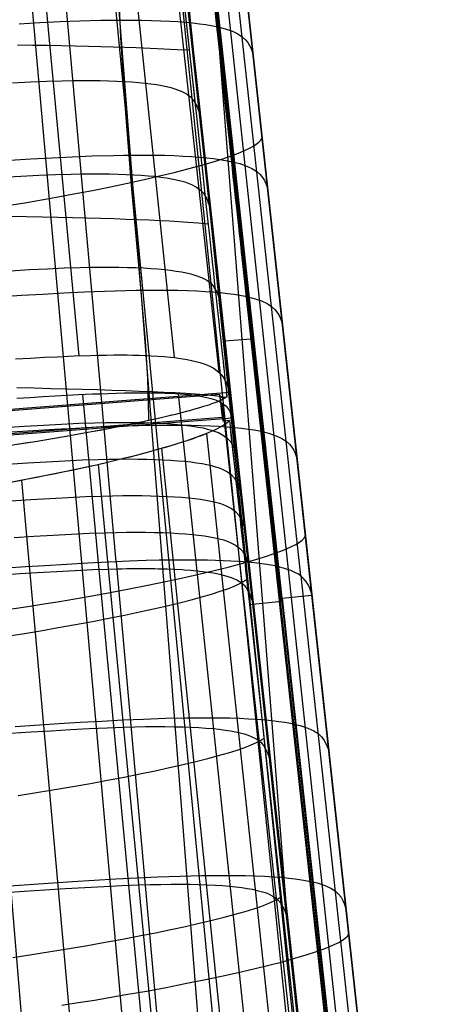
# Model space of a CAD drawing. Units: millimetres. Extents: x -316 to 2582, y -349 to 239.
# Drawn here: x 1952 to 1974, y -168 to -119 of the extents above; entities that cross this region are included whole.
import ezdxf

# ---------------------------------------------------------------- set-up
doc = ezdxf.new("R2010")
doc.units = ezdxf.units.MM
doc.header["$MEASUREMENT"] = 0
doc.layers.add('GEB-ART-NR', color=7, linetype='Continuous', lineweight=0)

# ---------------------------------------------------------------- blocks, each defined once
blk = doc.blocks.new('Block_1')
at = {"layer": 'GEB-ART-NR', "color": 9, "lineweight": 25, "true_color": 0xbebcba}
blk.add_line((1972.689, -314.242), (1953.533, -69.421), dxfattribs=at)
blk = doc.blocks.new('Block_4')
at = {"layer": 'GEB-ART-NR', "color": 9, "lineweight": 25, "true_color": 0xbebcba}
for p, q in [((1959.322, -85.54), (1974.235, -224.964)), ((1957.291, -86.46), (1971.56, -225.743)), ((1954.228, -87.443), (1967.589, -226.607)), ((1950.341, -88.411), (1962.728, -227.482)), ((1945.858, -89.281), (1957.392, -228.294)), ((1966.994, -147.512), (1963.318, -113.7)), ((1971.288, -187.012), (1966.994, -147.512)), ((1966.994, -147.512), (1966.994, -147.512))]:
    blk.add_line(p, q, dxfattribs=at)
for points in [[(1951.855, -127.984), (1952.622, -127.856), (1954.116, -127.595), (1955.078, -127.418), (1956.01, -127.239), (1956.908, -127.058), (1957.77, -126.877), (1958.593, -126.697), (1959.373, -126.516), (1960.108, -126.338), (1960.795, -126.161), (1961.43, -125.987), (1962.013, -125.817), (1962.539, -125.65), (1963.007, -125.488), (1963.319, -125.369), (1963.596, -125.253), (1963.838, -125.14), (1964.045, -125.031), (1964.215, -124.924), (1964.349, -124.821), (1964.446, -124.721), (1964.506, -124.624)], [(1951.971, -148.21), (1952.779, -148.086), (1953.578, -147.959), (1954.366, -147.83), (1955.903, -147.565), (1956.895, -147.386), (1957.857, -147.204), (1958.786, -147.021), (1959.678, -146.838), (1960.53, -146.655), (1961.34, -146.472), (1962.103, -146.291), (1962.816, -146.113), (1963.478, -145.937), (1964.083, -145.764), (1964.631, -145.596), (1965.118, -145.432), (1965.442, -145.313), (1965.73, -145.197), (1965.982, -145.083), (1966.196, -144.973), (1966.374, -144.866), (1966.513, -144.763), (1966.613, -144.663), (1966.674, -144.567)], [(1954.482, -168.063), (1955.301, -167.934), (1956.11, -167.803), (1957.69, -167.535), (1958.712, -167.353), (1959.704, -167.169), (1960.663, -166.984), (1961.586, -166.798), (1962.468, -166.612), (1963.307, -166.428), (1964.098, -166.245), (1964.838, -166.064), (1965.525, -165.886), (1966.154, -165.712), (1966.722, -165.542), (1967.228, -165.377), (1967.565, -165.257), (1967.864, -165.14), (1968.125, -165.026), (1968.348, -164.915), (1968.532, -164.808), (1968.676, -164.704), (1968.779, -164.605), (1968.842, -164.509)]]:
    blk.add_lwpolyline(points, dxfattribs=at)
blk = doc.blocks.new('Block_13')
at = {"layer": 'GEB-ART-NR', "color": 9, "lineweight": 25, "true_color": 0xbebcba}
for p, q in [((1917.527, -142.08), (1962.521, -138.6)), ((1962.521, -138.6), (1962.552, -138.798)), ((1962.871, -138.773), (1962.552, -138.798)), ((1917.501, -142.282), (1917.527, -142.08)), ((1917.501, -142.282), (1917.183, -142.307))]:
    blk.add_line(p, q, dxfattribs=at)
for points in [[(1940.058, -143.405), (1941.355, -143.304), (1942.617, -143.182), (1943.862, -143.041), (1945.237, -142.885), (1946.561, -142.71), (1947.818, -142.525), (1950.525, -142.126), (1953.174, -141.644), (1955.501, -141.138), (1957.42, -140.721), (1959.155, -140.28), (1960.473, -139.858), (1962.032, -139.358), (1962.631, -139.009), (1962.871, -138.773)], [(1940.058, -143.405), (1938.788, -143.503), (1937.552, -143.575), (1936.33, -143.626), (1934.985, -143.683), (1933.686, -143.713), (1932.453, -143.724), (1929.805, -143.747), (1927.196, -143.683), (1924.875, -143.546), (1922.875, -143.428), (1921.066, -143.254), (1919.691, -143.033), (1918.061, -142.771), (1917.434, -142.51), (1917.183, -142.307)]]:
    blk.add_open_spline(points, degree=3, knots=[0, 0, 0, 0, 1, 1, 1, 2, 2, 2, 3, 3, 3, 4, 4, 4, 5, 5, 5, 5], dxfattribs=at)
blk = doc.blocks.new('Block_14')
at = {"layer": 'GEB-ART-NR', "color": 9, "lineweight": 25, "true_color": 0xbebcba}
for p, q in [((1962.399, -137.468), (1917.472, -140.942)), ((1962.424, -137.611), (1962.399, -137.468)), ((1962.424, -137.611), (1962.747, -137.586)), ((1917.126, -141.114), (1917.443, -141.089)), ((1917.472, -140.942), (1917.443, -141.089))]:
    blk.add_line(p, q, dxfattribs=at)
blk.add_open_spline([(1962.747, -137.586), (1962.593, -137.672), (1962.491, -137.756), (1962.032, -137.921), (1961.797, -138.006), (1961.442, -138.123), (1960.875, -138.278), (1959.989, -138.52), (1958.867, -138.773), (1957.627, -139.023), (1955.532, -139.444), (1952.899, -139.893), (1950.024, -140.301), (1948.296, -140.547), (1946.375, -140.793), (1944.353, -141.01), (1942.748, -141.182), (1941.096, -141.335), (1939.399, -141.46), (1938.103, -141.556), (1936.199, -141.679), (1933.814, -141.767), (1931.558, -141.85), (1929.436, -141.881), (1927.57, -141.878), (1925.019, -141.875), (1922.694, -141.808), (1920.884, -141.687), (1919.971, -141.627), (1919.153, -141.55), (1918.507, -141.457), (1918.179, -141.409), (1917.891, -141.357), (1917.661, -141.301), (1917.332, -141.221), (1917.23, -141.158), (1917.126, -141.114)], degree=3, knots=[0, 0, 0, 0, 1, 1, 1, 2, 2, 2, 3, 3, 3, 4, 4, 4, 5, 5, 5, 6, 6, 6, 7, 7, 7, 8, 8, 8, 9, 9, 9, 10, 10, 10, 11, 11, 11, 12, 12, 12, 12], dxfattribs=at)
blk = doc.blocks.new('Block_31')
at = {"layer": 'GEB-ART-NR', "color": 9, "lineweight": 25, "true_color": 0xbebcba}
for p, q in [((1962.399, -137.468), (1917.472, -140.942)), ((1962.521, -138.6), (1962.399, -137.468)), ((1917.527, -142.08), (1962.521, -138.6)), ((1917.472, -140.942), (1917.527, -142.08))]:
    blk.add_line(p, q, dxfattribs=at)
blk = doc.blocks.new('Block_38')
at = {"layer": 'GEB-ART-NR', "color": 9, "lineweight": 25, "true_color": 0xbebcba}
for p, q in [((1962.424, -137.611), (1962.399, -137.468)), ((1962.521, -138.6), (1962.399, -137.468)), ((1962.552, -138.798), (1962.424, -137.611)), ((1962.521, -138.6), (1962.552, -138.798))]:
    blk.add_line(p, q, dxfattribs=at)
blk = doc.blocks.new('Block_40')
at = {"layer": 'GEB-ART-NR', "color": 9, "lineweight": 25, "true_color": 0xbebcba}
blk.add_line((1962.747, -137.586), (1962.747, -137.586), dxfattribs=at)
for points in [[(1956.632, -85.634), (1956.708, -87.396), (1956.75, -89.16), (1956.805, -92.688), (1956.857, -96.546), (1956.905, -100.4), (1957.021, -108.086), (1957.113, -111.921), (1957.242, -115.747), (1957.42, -119.564), (1957.659, -123.374), (1957.964, -127.179), (1958.315, -130.98), (1958.647, -134.779), (1958.763, -136.681), (1958.818, -138.584), (1958.819, -138.774)], [(1960.204, -114.18), (1961.122, -122.638), (1961.233, -123.662), (1961.339, -124.637), (1961.44, -125.563), (1961.535, -126.443), (1961.626, -127.277), (1961.711, -128.067), (1961.792, -128.814), (1961.868, -129.519), (1961.94, -130.185), (1962.008, -130.812), (1962.072, -131.401), (1962.132, -131.955), (1962.188, -132.474), (1962.241, -132.96), (1962.29, -133.414), (1962.335, -133.838), (1962.378, -134.232), (1962.418, -134.599), (1962.455, -134.939), (1962.489, -135.254), (1962.521, -135.546), (1962.55, -135.816), (1962.602, -136.293), (1962.647, -136.698), (1962.685, -137.041), (1962.718, -137.333), (1962.747, -137.586)], [(1960.86, -120.22), (1960.248, -120.188), (1959.259, -120.14), (1958.197, -120.099), (1957.05, -120.062), (1955.806, -120.03), (1955.147, -120.015), (1954.461, -120.001), (1953.75, -119.986), (1953.012, -119.972), (1952.249, -119.956)], [(1961.804, -128.931), (1961.304, -128.886), (1960.78, -128.845), (1959.871, -128.786), (1959.375, -128.76), (1958.848, -128.735), (1958.289, -128.712), (1957.698, -128.691), (1957.075, -128.67), (1956.421, -128.651), (1955.735, -128.633), (1955.019, -128.615), (1954.273, -128.598), (1953.498, -128.58), (1952.694, -128.563), (1951.862, -128.545)], [(1962.678, -137.626), (1962.481, -137.586), (1962.237, -137.549), (1961.941, -137.516), (1961.605, -137.484), (1961.166, -137.45), (1960.682, -137.417), (1960.155, -137.387), (1959.591, -137.359), (1958.99, -137.332), (1958.357, -137.306), (1957.691, -137.282), (1956.996, -137.258), (1956.271, -137.236), (1955.518, -137.214), (1954.737, -137.193), (1953.929, -137.173), (1953.093, -137.153), (1952.23, -137.133)], [(1962.747, -137.586), (1962.635, -137.651), (1962.574, -137.686), (1962.504, -137.724), (1962.419, -137.765), (1962.316, -137.811), (1962.188, -137.863), (1962.032, -137.921), (1961.938, -137.954), (1961.832, -137.991), (1961.712, -138.031), (1961.578, -138.073), (1961.428, -138.12), (1961.262, -138.169), (1961.078, -138.222), (1960.875, -138.278), (1960.532, -138.369), (1960.168, -138.461), (1959.785, -138.554), (1959.384, -138.648), (1958.533, -138.835), (1957.627, -139.023), (1956.817, -139.182), (1955.96, -139.343), (1955.059, -139.505), (1954.118, -139.667), (1953.141, -139.828), (1952.131, -139.988)]]:
    blk.add_lwpolyline(points, dxfattribs=at)
blk = doc.blocks.new('Block_44')
at = {"layer": 'GEB-ART-NR', "color": 9, "lineweight": 25, "true_color": 0xbebcba}
for p, q in [((1960.204, -114.18), (1961.814, -114.007)), ((1965.49, -147.82), (1961.814, -114.007)), ((1962.424, -137.611), (1962.747, -137.586)), ((1962.552, -138.798), (1962.424, -137.611)), ((1962.871, -138.773), (1962.552, -138.798)), ((1963.871, -147.994), (1965.49, -147.82))]:
    blk.add_line(p, q, dxfattribs=at)
for points in [[(1960.204, -114.18), (1960.51, -117), (1960.816, -119.819), (1961.122, -122.638), (1962.338, -133.833), (1962.6, -136.326), (1962.747, -137.586)], [(1962.871, -138.773), (1963.038, -140.31), (1963.204, -141.847), (1963.371, -143.383), (1963.538, -144.92), (1963.704, -146.457), (1963.871, -147.994)]]:
    blk.add_open_spline(points, degree=3, knots=[0, 0, 0, 0, 1, 1, 1, 2, 2, 2, 2], dxfattribs=at)
blk = doc.blocks.new('Block_61')
at = {"layer": 'GEB-ART-NR', "color": 9, "lineweight": 25, "true_color": 0xbebcba}
for p, q in [((1962.871, -138.773), (1962.871, -138.773)), ((1961.719, -139.413), (1967.643, -194.928)), ((1959.471, -140.16), (1965.139, -195.534)), ((1956.291, -140.963), (1961.609, -196.211)), ((1952.453, -141.752), (1957.39, -196.897)), ((1963.871, -147.994), (1963.871, -147.994))]:
    blk.add_line(p, q, dxfattribs=at)
for points in [[(1951.802, -141.871), (1952.761, -141.694), (1953.699, -141.512), (1954.614, -141.327), (1955.501, -141.138), (1956.211, -140.981), (1956.902, -140.822), (1957.57, -140.661), (1958.213, -140.5), (1958.827, -140.338), (1959.41, -140.177), (1959.96, -140.017), (1960.473, -139.858), (1960.754, -139.766), (1961.014, -139.677), (1961.253, -139.592), (1961.472, -139.51), (1961.672, -139.432), (1961.854, -139.357), (1962.018, -139.285), (1962.167, -139.216), (1962.3, -139.151), (1962.418, -139.088), (1962.523, -139.029), (1962.614, -138.972), (1962.763, -138.867), (1962.871, -138.773)], [(1962.871, -138.773), (1963.371, -143.383), (1963.871, -147.994)], [(1951.589, -149.594), (1952.507, -149.448), (1953.413, -149.298), (1954.301, -149.145), (1955.169, -148.99), (1956.013, -148.834), (1956.829, -148.676), (1957.614, -148.519), (1958.365, -148.362), (1959.077, -148.205), (1959.75, -148.051), (1960.379, -147.899), (1960.961, -147.75), (1961.495, -147.605), (1961.978, -147.463), (1962.409, -147.326), (1962.786, -147.194), (1963.103, -147.07), (1963.367, -146.95), (1963.577, -146.836), (1963.734, -146.727)], [(1963.871, -147.994), (1966.013, -167.744), (1968.154, -187.495)], [(1952.283, -157.559), (1953.212, -157.412), (1954.129, -157.261), (1955.029, -157.107), (1955.909, -156.951), (1956.764, -156.794), (1957.592, -156.635), (1958.388, -156.476), (1959.15, -156.318), (1959.874, -156.161), (1960.556, -156.006), (1961.194, -155.853), (1961.786, -155.704), (1962.328, -155.558), (1962.818, -155.416), (1963.255, -155.278), (1963.638, -155.146), (1963.959, -155.022), (1964.225, -154.902), (1964.438, -154.789), (1964.596, -154.68)], [(1952.027, -165.668), (1952.977, -165.524), (1953.918, -165.376), (1954.846, -165.224), (1955.757, -165.069), (1956.649, -164.912), (1957.516, -164.753), (1958.355, -164.594), (1959.163, -164.434), (1959.936, -164.275), (1960.67, -164.117), (1961.362, -163.961), (1962.01, -163.807), (1962.611, -163.657), (1963.161, -163.51), (1963.658, -163.368), (1964.102, -163.23), (1964.49, -163.098), (1964.814, -162.974), (1965.083, -162.855), (1965.298, -162.742), (1965.458, -162.634)]]:
    blk.add_lwpolyline(points, dxfattribs=at)
blk = doc.blocks.new('Block_62')
at = {"layer": 'GEB-ART-NR', "color": 9, "lineweight": 25, "true_color": 0xbebcba}
for p, q in [((1963.871, -147.994), (1965.49, -147.82)), ((1965.49, -147.82), (1969.784, -187.319)), ((1968.154, -187.495), (1969.784, -187.319))]:
    blk.add_line(p, q, dxfattribs=at)
blk.add_open_spline([(1963.871, -147.994), (1964.585, -154.577), (1965.299, -161.161), (1966.013, -167.744), (1966.726, -174.327), (1967.44, -180.911), (1968.154, -187.495)], degree=3, knots=[0, 0, 0, 0, 1, 1, 1, 2, 2, 2, 2], dxfattribs=at)
blk = doc.blocks.new('Block_63')
at = {"layer": 'GEB-ART-NR', "color": 9, "lineweight": 25, "true_color": 0xbebcba}
for p, q in [((1960.249, -99.614), (1960.272, -99.466)), ((1960.249, -99.614), (1961.814, -114.007)), ((1960.272, -99.466), (1961.837, -113.859)), ((1965.513, -147.672), (1961.837, -113.859)), ((1965.49, -147.82), (1961.814, -114.007)), ((1965.49, -147.82), (1965.513, -147.672))]:
    blk.add_line(p, q, dxfattribs=at)
blk = doc.blocks.new('Block_92')
at = {"layer": 'GEB-ART-NR', "color": 9, "lineweight": 25, "true_color": 0xbebcba}
for p, q in [((1961.837, -113.859), (1963.318, -113.7)), ((1965.513, -147.672), (1961.837, -113.859)), ((1966.994, -147.512), (1963.318, -113.7)), ((1965.513, -147.672), (1966.994, -147.512))]:
    blk.add_line(p, q, dxfattribs=at)
blk = doc.blocks.new('Block_93')
at = {"layer": 'GEB-ART-NR', "color": 9, "lineweight": 25, "true_color": 0xbebcba}
for p, q in [((1965.513, -147.672), (1966.994, -147.512)), ((1965.513, -147.672), (1969.807, -187.171)), ((1971.288, -187.012), (1966.994, -147.512)), ((1969.807, -187.171), (1971.288, -187.012))]:
    blk.add_line(p, q, dxfattribs=at)
blk = doc.blocks.new('Block_98')
at = {"layer": 'GEB-ART-NR', "color": 9, "lineweight": 25, "true_color": 0xbebcba}
for p, q in [((1965.49, -147.82), (1965.513, -147.672)), ((1965.49, -147.82), (1969.784, -187.319)), ((1965.513, -147.672), (1969.807, -187.171)), ((1969.784, -187.319), (1969.807, -187.171))]:
    blk.add_line(p, q, dxfattribs=at)
blk = doc.blocks.new('Block_977')
at = {"layer": 'GEB-ART-NR', "color": 9, "lineweight": 25, "true_color": 0xbebcba}
for p, q in [((1953.159, -112.402), (1955.33, -135.523)), ((1954.14, -111.998), (1957.189, -145.845)), ((1960.225, -112.077), (1963.695, -145.86)), ((1957.688, -112.524), (1960.112, -135.616)), ((1962.759, -112.772), (1966.439, -146.552)), ((1959.811, -113.143), (1962.339, -136.337)), ((1965.405, -147.608), (1961.734, -113.843)), ((1969.708, -187.134), (1961.738, -113.821)), ((1963.321, -113.651), (1966.997, -147.464)), ((1962.885, -137.362), (1960.344, -113.993)), ((1962.641, -134.776), (1963.952, -134.675)), ((1962.885, -137.362), (1916.977, -140.912)), ((1955.513, -137.461), (1956.337, -146.243)), ((1960.302, -137.424), (1961.236, -146.314)), ((1963.022, -138.63), (1962.885, -137.362)), ((1962.885, -137.362), (1962.885, -137.362)), ((1962.509, -137.898), (1963.492, -146.923)), ((1917.038, -142.186), (1963.022, -138.63)), ((1964.01, -147.716), (1963.022, -138.63)), ((1963.022, -138.63), (1963.022, -138.63)), ((1957.191, -145.845), (1960.759, -185.385)), ((1963.697, -145.86), (1967.75, -185.322)), ((1956.335, -146.243), (1960.052, -185.773)), ((1961.237, -146.314), (1965.387, -185.784)), ((1963.493, -146.923), (1967.792, -186.384)), ((1966.44, -146.553), (1970.738, -186.013)), ((1966.997, -147.464), (1971.292, -186.963)), ((1966.997, -147.464), (1966.997, -147.464)), ((1964.066, -147.882), (1964.01, -147.716)), ((1964.02, -147.805), (1964.01, -147.716)), ((1964.01, -147.716), (1964.01, -147.716)), ((1964.075, -147.972), (1964.02, -147.805)), ((1968.304, -187.216), (1964.02, -147.805)), ((1964.02, -147.805), (1964.02, -147.805)), ((1964.066, -147.882), (1964.075, -147.972)), ((1964.066, -147.882), (1964.066, -147.882)), ((1964.075, -147.972), (1964.075, -147.972)), ((1965.377, -147.784), (1965.405, -147.608)), ((1965.382, -147.831), (1965.377, -147.784)), ((1965.377, -147.784), (1965.377, -147.784)), ((1965.382, -147.831), (1965.41, -147.656)), ((1965.382, -147.831), (1965.382, -147.831)), ((1965.41, -147.656), (1965.405, -147.608)), ((1965.405, -147.608), (1965.405, -147.608)), ((1969.699, -187.108), (1965.41, -147.656)), ((1965.41, -147.656), (1965.41, -147.656))]:
    blk.add_line(p, q, dxfattribs=at)
for points in [[(1960.4, -114.159), (1960.86, -118.39), (1961.315, -122.577), (1961.771, -126.77), (1962.001, -128.885), (1962.233, -131.021), (1964.066, -147.882)], [(1965.377, -147.784), (1963.542, -130.901), (1963.528, -130.77), (1963.508, -130.587), (1963.483, -130.357), (1963.453, -130.082), (1963.418, -129.763), (1963.379, -129.404), (1963.336, -129.006), (1963.289, -128.574), (1963.238, -128.108), (1963.184, -127.611), (1963.127, -127.087), (1963.067, -126.537), (1963.005, -125.964), (1962.941, -125.37), (1962.806, -124.132), (1962.665, -122.84), (1962.522, -121.517), (1962.232, -118.854), (1962.091, -117.553)], [(1952.333, -118.887), (1953.373, -118.83), (1954.392, -118.782), (1955.382, -118.744), (1956.436, -118.716), (1956.942, -118.708), (1957.432, -118.704), (1957.969, -118.704), (1958.483, -118.709), (1958.974, -118.72), (1959.44, -118.736), (1959.88, -118.756), (1960.295, -118.782), (1960.684, -118.812), (1961.045, -118.847), (1961.379, -118.886), (1961.685, -118.93), (1962.222, -119.029), (1962.664, -119.142), (1963.02, -119.267), (1963.298, -119.4), (1963.512, -119.541), (1963.672, -119.686), (1963.792, -119.834), (1963.883, -119.982), (1963.953, -120.128), (1964.008, -120.273), (1964.057, -120.414)], [(1962.304, -119.516), (1964.525, -147.942), (1965.681, -162.737)], [(1952.011, -121.847), (1952.9, -121.802), (1953.729, -121.768), (1954.499, -121.744), (1955.007, -121.734), (1955.491, -121.73), (1955.954, -121.731), (1956.396, -121.736), (1956.82, -121.746), (1957.225, -121.761), (1957.61, -121.779), (1957.975, -121.803), (1958.318, -121.831), (1958.641, -121.863), (1958.941, -121.899), (1959.221, -121.94), (1959.479, -121.985), (1959.717, -122.034), (1959.933, -122.087), (1960.13, -122.144), (1960.461, -122.269), (1960.72, -122.406), (1960.915, -122.553), (1961.059, -122.707), (1961.243, -123.026), (1961.306, -123.185), (1961.36, -123.34)], [(1951.868, -125.722), (1952.927, -125.659), (1953.973, -125.601), (1954.999, -125.552), (1955.997, -125.513), (1957.061, -125.483), (1957.573, -125.473), (1958.07, -125.468), (1958.614, -125.467), (1959.136, -125.471), (1959.634, -125.481), (1960.107, -125.496), (1960.556, -125.515), (1960.978, -125.54), (1961.374, -125.569), (1961.741, -125.603), (1962.081, -125.642), (1962.393, -125.685), (1962.679, -125.732), (1962.94, -125.784), (1963.389, -125.896), (1963.75, -126.021), (1964.033, -126.155), (1964.248, -126.297), (1964.409, -126.444), (1964.529, -126.592), (1964.62, -126.741), (1964.689, -126.889), (1964.744, -127.034), (1964.792, -127.176)], [(1951.489, -126.58), (1952.431, -126.526), (1953.328, -126.481), (1954.165, -126.446), (1954.943, -126.421), (1955.458, -126.411), (1955.949, -126.406), (1956.417, -126.406), (1956.864, -126.41), (1957.293, -126.42), (1957.702, -126.434), (1958.091, -126.452), (1958.459, -126.475), (1958.806, -126.502), (1959.131, -126.533), (1959.434, -126.569), (1959.716, -126.609), (1959.977, -126.654), (1960.217, -126.703), (1960.435, -126.756), (1960.633, -126.813), (1960.968, -126.937), (1961.228, -127.075), (1961.424, -127.223), (1961.568, -127.378), (1961.751, -127.698), (1961.814, -127.858), (1961.868, -128.014)], [(1951.903, -131.26), (1952.851, -131.206), (1953.755, -131.16), (1954.6, -131.124), (1955.388, -131.099), (1955.909, -131.087), (1956.406, -131.081), (1956.88, -131.081), (1957.332, -131.085), (1957.766, -131.094), (1958.179, -131.107), (1958.572, -131.124), (1958.943, -131.147), (1959.293, -131.173), (1959.621, -131.204), (1959.927, -131.24), (1960.211, -131.279), (1960.474, -131.324), (1960.716, -131.372), (1960.937, -131.425), (1961.137, -131.481), (1961.474, -131.606), (1961.736, -131.744), (1961.933, -131.893), (1962.077, -132.049), (1962.26, -132.37), (1962.322, -132.531), (1962.376, -132.688)], [(1950.314, -132.635), (1952.456, -132.495), (1953.521, -132.431), (1954.573, -132.372), (1955.606, -132.322), (1956.612, -132.281), (1957.687, -132.249), (1958.205, -132.239), (1958.708, -132.233), (1959.259, -132.231), (1959.788, -132.234), (1960.294, -132.242), (1960.775, -132.255), (1961.231, -132.274), (1961.661, -132.297), (1962.063, -132.326), (1962.438, -132.359), (1962.783, -132.398), (1963.101, -132.44), (1963.392, -132.487), (1963.657, -132.538), (1964.114, -132.651), (1964.481, -132.776), (1964.767, -132.911), (1964.984, -133.053), (1965.146, -133.201), (1965.266, -133.351), (1965.356, -133.501), (1965.425, -133.65), (1965.479, -133.796), (1965.527, -133.939)], [(1952.158, -135.684), (1952.91, -135.64), (1953.603, -135.602), (1954.243, -135.569), (1955.094, -135.532), (1955.911, -135.504), (1956.307, -135.494), (1956.697, -135.487), (1957.08, -135.484), (1957.458, -135.483), (1957.742, -135.485), (1958.038, -135.489), (1958.343, -135.497), (1958.655, -135.507), (1958.97, -135.522), (1959.286, -135.541), (1959.601, -135.564), (1959.913, -135.594), (1960.113, -135.616), (1960.321, -135.643), (1960.535, -135.674), (1960.753, -135.712), (1960.97, -135.755), (1961.186, -135.805), (1961.396, -135.863), (1961.598, -135.929), (1961.766, -135.994), (1961.918, -136.062), (1962.053, -136.135), (1962.173, -136.21), (1962.28, -136.29), (1962.374, -136.372), (1962.456, -136.458), (1962.529, -136.547), (1962.592, -136.639), (1962.648, -136.734), (1962.697, -136.832), (1962.741, -136.932), (1962.816, -137.142), (1962.885, -137.362)], [(1952.228, -137.653), (1952.888, -137.611), (1953.53, -137.571), (1954.151, -137.534), (1954.747, -137.5), (1955.317, -137.47), (1955.655, -137.454), (1956.016, -137.438), (1956.396, -137.423), (1956.791, -137.408), (1957.199, -137.396), (1957.615, -137.386), (1958.036, -137.38), (1958.459, -137.376), (1958.784, -137.377), (1959.092, -137.379), (1959.384, -137.385), (1959.66, -137.393), (1960.166, -137.415), (1960.615, -137.447), (1960.871, -137.472), (1961.104, -137.499), (1961.315, -137.529), (1961.505, -137.561), (1961.741, -137.609), (1961.948, -137.662), (1962.128, -137.718), (1962.283, -137.779), (1962.416, -137.843), (1962.529, -137.911), (1962.624, -137.982), (1962.704, -138.055), (1962.761, -138.118), (1962.811, -138.184), (1962.854, -138.252), (1962.893, -138.323), (1962.928, -138.396), (1962.961, -138.471), (1962.992, -138.549), (1963.022, -138.63)], [(1951.604, -139.11), (1952.592, -139.049), (1953.551, -138.993), (1954.466, -138.946), (1955.325, -138.908), (1956.128, -138.881), (1956.66, -138.869), (1957.167, -138.862), (1957.65, -138.86), (1958.112, -138.863), (1958.553, -138.87), (1958.973, -138.882), (1959.372, -138.899), (1959.749, -138.92), (1960.104, -138.946), (1960.436, -138.976), (1960.747, -139.011), (1961.035, -139.05), (1961.303, -139.093), (1961.548, -139.141), (1961.772, -139.194), (1961.975, -139.25), (1962.156, -139.311), (1962.317, -139.375), (1962.582, -139.513), (1962.78, -139.663), (1962.925, -139.82), (1963.106, -140.145), (1963.168, -140.307), (1963.222, -140.465)], [(1950.892, -139.41), (1953.045, -139.268), (1954.115, -139.203), (1955.173, -139.144), (1956.213, -139.092), (1957.228, -139.05), (1958.313, -139.016), (1959.345, -138.997), (1959.904, -138.994), (1960.44, -138.996), (1960.954, -139.003), (1961.443, -139.015), (1961.906, -139.033), (1962.343, -139.055), (1962.753, -139.083), (1963.134, -139.116), (1963.486, -139.153), (1963.809, -139.195), (1964.105, -139.242), (1964.375, -139.293), (1964.839, -139.405), (1965.212, -139.53), (1965.501, -139.666), (1965.72, -139.809), (1965.883, -139.958), (1966.003, -140.109), (1966.092, -140.26), (1966.16, -140.411), (1966.214, -140.558), (1966.262, -140.701)], [(1951.764, -140.948), (1952.754, -140.886), (1953.716, -140.831), (1954.634, -140.783), (1955.496, -140.745), (1956.303, -140.717), (1956.837, -140.705), (1957.346, -140.697), (1957.832, -140.695), (1958.296, -140.698), (1958.739, -140.705), (1959.161, -140.717), (1959.561, -140.734), (1959.939, -140.755), (1960.295, -140.78), (1960.629, -140.81), (1960.94, -140.844), (1961.23, -140.883), (1961.498, -140.927), (1961.744, -140.974), (1961.969, -141.027), (1962.172, -141.083), (1962.354, -141.144), (1962.516, -141.208), (1962.782, -141.347), (1962.98, -141.496), (1963.125, -141.654), (1963.305, -141.979), (1963.367, -142.142), (1963.421, -142.3)], [(1951.925, -142.786), (1952.917, -142.724), (1953.881, -142.668), (1954.802, -142.62), (1955.667, -142.582), (1956.477, -142.554), (1957.014, -142.541), (1957.526, -142.533), (1958.014, -142.531), (1958.48, -142.533), (1958.925, -142.54), (1959.348, -142.552), (1959.75, -142.568), (1960.13, -142.589), (1960.487, -142.614), (1960.821, -142.644), (1961.134, -142.678), (1961.424, -142.717), (1961.693, -142.76), (1961.941, -142.808), (1962.166, -142.86), (1962.37, -142.916), (1962.552, -142.977), (1962.714, -143.041), (1962.981, -143.18), (1963.18, -143.33), (1963.325, -143.488), (1963.505, -143.814), (1963.567, -143.976), (1963.621, -144.135)], [(1952.085, -144.624), (1953.08, -144.562), (1954.046, -144.506), (1954.969, -144.457), (1955.839, -144.418), (1956.652, -144.39), (1957.191, -144.377), (1957.706, -144.369), (1958.196, -144.366), (1958.664, -144.368), (1959.111, -144.375), (1959.536, -144.387), (1959.939, -144.403), (1960.32, -144.423), (1960.678, -144.448), (1961.014, -144.478), (1961.327, -144.512), (1961.619, -144.55), (1961.889, -144.593), (1962.137, -144.641), (1962.363, -144.693), (1962.568, -144.749), (1962.751, -144.81), (1962.913, -144.874), (1963.181, -145.013), (1963.38, -145.163), (1963.524, -145.321), (1963.705, -145.648), (1963.766, -145.811), (1963.82, -145.97)], [(1966.997, -147.464), (1966.95, -147.32), (1966.896, -147.171), (1966.829, -147.02), (1966.74, -146.867), (1966.582, -146.676), (1966.467, -146.573), (1966.324, -146.473), (1966.151, -146.377), (1965.942, -146.285), (1965.638, -146.181), (1965.271, -146.085), (1964.967, -146.023), (1964.627, -145.966), (1964.249, -145.916), (1963.83, -145.872), (1963.287, -145.829), (1962.935, -145.808), (1962.565, -145.791), (1962.176, -145.777), (1961.77, -145.767), (1961.347, -145.76), (1960.908, -145.757), (1960.453, -145.758), (1959.983, -145.762), (1959.352, -145.773), (1958.699, -145.789), (1957.843, -145.818), (1956.821, -145.862), (1955.774, -145.915), (1954.709, -145.975), (1953.633, -146.041), (1952.676, -146.103), (1951.717, -146.167)], [(1964.02, -147.805), (1964.02, -147.805), (1964.003, -147.753), (1963.984, -147.699), (1963.964, -147.641), (1963.942, -147.58), (1963.918, -147.516), (1963.904, -147.482), (1963.877, -147.418), (1963.845, -147.351), (1963.837, -147.334), (1963.797, -147.262), (1963.746, -147.185), (1963.724, -147.155), (1963.654, -147.07), (1963.56, -146.978), (1963.421, -146.872), (1963.38, -146.846), (1963.24, -146.767), (1963.092, -146.698), (1962.976, -146.652), (1962.808, -146.595), (1962.765, -146.582), (1962.578, -146.53), (1962.378, -146.483), (1962.165, -146.441), (1961.939, -146.402), (1961.813, -146.383), (1961.547, -146.348), (1961.518, -146.345), (1961.23, -146.313), (1960.925, -146.286), (1960.602, -146.263), (1960.51, -146.257), (1960.139, -146.237), (1959.745, -146.222), (1959.305, -146.21), (1959.129, -146.207), (1958.912, -146.204), (1958.848, -146.203), (1958.625, -146.202), (1958.403, -146.202), (1958.182, -146.202), (1957.951, -146.204), (1957.726, -146.207), (1957.49, -146.21), (1957.249, -146.215), (1956.827, -146.226), (1956.01, -146.255), (1955.137, -146.294), (1954.211, -146.343), (1953.242, -146.399), (1952.376, -146.453), (1951.494, -146.511)], [(1964.075, -147.972), (1966.218, -167.677), (1968.36, -187.382)], [(1969.672, -187.283), (1967.527, -167.557), (1965.382, -147.831)], [(1952.147, -154.098), (1954.322, -153.953), (1955.404, -153.886), (1956.476, -153.825), (1957.531, -153.77), (1958.563, -153.725), (1959.67, -153.687), (1960.728, -153.664), (1961.303, -153.658), (1961.855, -153.657), (1962.385, -153.662), (1962.891, -153.672), (1963.371, -153.687), (1963.824, -153.707), (1964.249, -153.733), (1964.644, -153.764), (1965.009, -153.8), (1965.345, -153.841), (1965.652, -153.887), (1965.931, -153.937), (1966.184, -153.992), (1966.412, -154.049), (1966.796, -154.175), (1967.093, -154.312), (1967.317, -154.458), (1967.481, -154.609), (1967.601, -154.763), (1967.689, -154.917), (1967.756, -155.069), (1967.809, -155.219), (1967.856, -155.364)], [(1951.912, -154.441), (1952.938, -154.373), (1953.943, -154.31), (1954.917, -154.253), (1955.852, -154.203), (1956.741, -154.162), (1957.579, -154.131), (1958.134, -154.116), (1958.661, -154.107), (1959.163, -154.102), (1959.642, -154.103), (1960.098, -154.109), (1960.532, -154.119), (1960.943, -154.133), (1961.331, -154.153), (1961.695, -154.177), (1962.036, -154.205), (1962.355, -154.238), (1962.651, -154.276), (1962.926, -154.318), (1963.178, -154.365), (1963.409, -154.417), (1963.617, -154.473), (1963.803, -154.533), (1963.968, -154.598), (1964.239, -154.738), (1964.441, -154.889), (1964.585, -155.049), (1964.764, -155.38), (1964.825, -155.544), (1964.879, -155.705)], [(1950.639, -162.166), (1952.824, -162.011), (1955.01, -161.865), (1956.099, -161.797), (1957.178, -161.735), (1958.241, -161.679), (1959.282, -161.632), (1960.402, -161.592), (1961.473, -161.566), (1962.056, -161.559), (1962.618, -161.557), (1963.156, -161.56), (1963.671, -161.568), (1964.159, -161.582), (1964.621, -161.602), (1965.054, -161.626), (1965.457, -161.656), (1965.83, -161.692), (1966.172, -161.732), (1966.485, -161.778), (1966.769, -161.827), (1967.027, -161.881), (1967.259, -161.939), (1967.649, -162.065), (1967.951, -162.203), (1968.177, -162.35), (1968.342, -162.502), (1968.462, -162.658), (1968.55, -162.813), (1968.616, -162.967), (1968.668, -163.118), (1968.715, -163.264)], [(1950.492, -162.501), (1952.595, -162.354), (1953.63, -162.286), (1954.644, -162.221), (1955.628, -162.163), (1956.576, -162.111), (1957.479, -162.069), (1958.332, -162.036), (1958.897, -162.02), (1959.435, -162.009), (1959.948, -162.004), (1960.435, -162.003), (1960.9, -162.007), (1961.34, -162.016), (1961.758, -162.03), (1962.151, -162.049), (1962.52, -162.071), (1962.866, -162.099), (1963.189, -162.131), (1963.489, -162.168), (1963.767, -162.21), (1964.023, -162.257), (1964.257, -162.308), (1964.468, -162.364), (1964.657, -162.424), (1964.824, -162.489), (1965.098, -162.629), (1965.301, -162.782), (1965.446, -162.943), (1965.623, -163.277), (1965.684, -163.443), (1965.738, -163.605)]]:
    blk.add_lwpolyline(points, dxfattribs=at)

msp = doc.modelspace()

# ---------------------------------------------------------------- block references
at = {"layer": 'GEB-ART-NR'}
for name in ['Block_1', 'Block_977', 'Block_4', 'Block_40', 'Block_63', 'Block_92', 'Block_44', 'Block_14', 'Block_31', 'Block_38', 'Block_13', 'Block_61', 'Block_62', 'Block_98', 'Block_93']:
    msp.add_blockref(name, (0, 0), dxfattribs=at)

doc.saveas('drawing.dxf')
